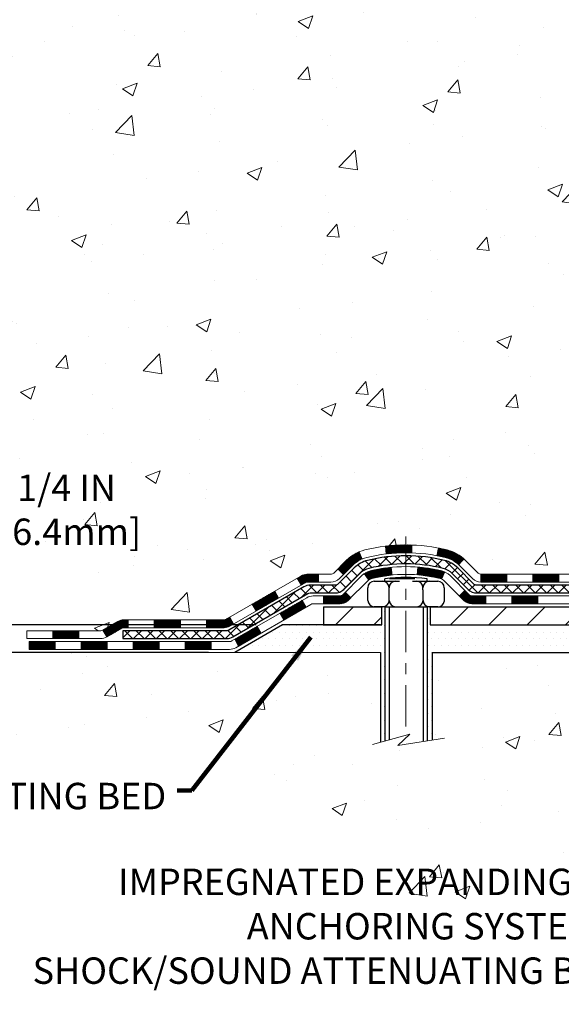
# Model space of a CAD drawing. Extents: x -308 to 3254, y -284 to 1977.
# Drawn here: x 5 to 10, y 6 to 15 of the extents above; entities that cross this region are included whole.
import ezdxf

# ---------------------------------------------------------------- set-up
doc = ezdxf.new("R2010")
doc.units = 0
doc.header["$LTSCALE"] = 5
doc.header["$MEASUREMENT"] = 0
doc.linetypes.add('CENTERX2', pattern=[4, 2.5, -0.5, 0.5, -0.5])
doc.layers.get('DEFPOINTS').update_dxf_attribs({"linetype": 'CONTINUOUS'})
for name, color, linetype, lineweight in [('CENTERLINE - L', 1, 'CENTERX2', 18), ('CONCRETE - H', 130, 'CONTINUOUS', 9), ('CONCRETE - L', 132, 'CONTINUOUS', 13), ('DECK COAT - H', 20, 'CONTINUOUS', 20), ('DECK COAT - L', 22, 'CONTINUOUS', 18), ('DIMS', 50, 'CONTINUOUS', 25), ('MIG FOOT - H', 251, 'CONTINUOUS', 20), ('MIG FOOT - L', 7, 'CONTINUOUS', 30), ('PVC SIDESHEET - H', 170, 'CONTINUOUS', 20), ('PVC SIDESHEET - L', 150, 'CONTINUOUS', 25), ('SCREW - L', 1, 'CONTINUOUS', 25), ('SETTING BED - H', 210, 'CONTINUOUS', 20), ('SETTING BED - L', 212, 'CONTINUOUS', 25), ('TEXT - 4', 241, 'CONTINUOUS', 25)]:
    doc.layers.add(name, color=color, linetype=linetype, lineweight=lineweight)
doc.layers.add('DECKCOAT', color=1, linetype='CONTINUOUS')
doc.layers.add('METAL11', color=7, linetype='CONTINUOUS')
doc.styles.add('ROMANS', font='romans', dxfattribs={"width": 0.9})
doc.dimstyles.get("Standard").update_dxf_attribs({"dimtxt": 0.18, "dimasz": 0.18, "dimexe": 0.18, "dimexo": 0.0625, "dimgap": 0.09, "dimtad": 0, "dimtih": 1, "dimtoh": 1, "dimdec": 4, "dimzin": 0, "dimdsep": 46, "dimtxsty": 'Standard', "dimcen": 0.09, "dimadec": 0, "dimazin": 0, "dimtfac": 1, "dimtdec": 4, "dimtofl": 0, "dimtmove": 0, "dimatfit": 3, "dimfxl": 1, "dimtolj": 1, "dimtzin": 0, "dimarcsym": 0})
doc.dimstyles.new('STANDARD$0', dxfattribs={"dimtxt": 0.18, "dimasz": 0.18, "dimexe": 0.18, "dimexo": 0.0625, "dimgap": 0.09, "dimtad": 0, "dimtih": 1, "dimtoh": 1, "dimdec": 4, "dimzin": 0, "dimdsep": 46, "dimtxsty": 'Standard', "dimcen": 0.09, "dimadec": 0, "dimazin": 0, "dimtfac": 1, "dimtdec": 4, "dimtofl": 0, "dimtmove": 0, "dimatfit": 3, "dimfxl": 1, "dimtolj": 1, "dimtzin": 0, "dimarcsym": 0})
pattern_1 = [(45, (-172.6803760611247, -151.8180052099778), (-0.003479849246914297, 0.003479849246914297), [])]

# ---------------------------------------------------------------- blocks, each defined once
blk = doc.blocks.new('*D5')
at = {"layer": 'DEFPOINTS', "color": 0, "transparency": 16777216}
for p in [(3.567272789930459, 16.24210478035214), (9.662242262829295, 16.24210478035214), (7.865769358412763, 9.80887268546492)]:
    blk.add_point(p, dxfattribs=at)
at = {"layer": 'DIMS', "color": 0, "lineweight": -2, "transparency": 16777216}
for p, q in [((9.422242262829295, 16.24210478035214), (3.327272789930459, 16.24210478035214)), ((3.567272789930459, 16.00210478035214), (3.567272789930458, 13.58889267254838)), ((3.567272789930457, 10.04887268546492), (3.567272789930458, 12.46889267254838)), ((7.625769358412763, 9.80887268546492), (3.327272789930457, 9.808872685464921))]:
    blk.add_line(p, q, dxfattribs=at)
at = {"layer": 'DIMS', "color": 0, "transparency": 16777216}
for points in [[(3.527272789930459, 16.00210478035214), (3.607272789930459, 16.00210478035214), (3.567272789930459, 16.24210478035214)], [(3.527272789930457, 10.04887268546492), (3.607272789930458, 10.04887268546492), (3.567272789930457, 9.808872685464921)]]:
    blk.add_solid(points, dxfattribs=at)
at = {"layer": 'DIMS', "color": 0, "transparency": 16777216, "insert": (3.567272789930456, 13.02889267254838), "char_height": 0.24, "attachment_point": 5}
blk.add_mtext('\\A1;6 7/16 IN \\P [163.4mm]', dxfattribs=at)
blk = doc.blocks.new('*D6')
at = {"layer": 'DEFPOINTS', "color": 0, "transparency": 16777216}
for p in [(7.865769358413672, 9.80887268546492), (4.663234797498944, 9.558873185460314), (7.432757522536122, 9.558873185460314)]:
    blk.add_point(p, dxfattribs=at)
at = {"layer": 'DIMS', "color": 0, "lineweight": -2, "transparency": 16777216}
for p, q in [((4.903234797498945, 10.85419111620558), (4.663234797498945, 10.85419111620558)), ((4.663234797498945, 10.85419111620558), (4.663234797498945, 10.28887268546492)), ((4.663234797498945, 10.04887268546492), (4.663234797498945, 10.28887268546492)), ((7.625769358413672, 9.80887268546492), (4.423234797498944, 9.80887268546492)), ((7.192757522536121, 9.558873185460314), (4.423234797498944, 9.558873185460314)), ((4.663234797498944, 9.318873185460314), (4.663234797498944, 9.078873185460314))]:
    blk.add_line(p, q, dxfattribs=at)
at = {"layer": 'DIMS', "color": 0, "transparency": 16777216}
for points in [[(4.623234797498945, 10.04887268546492), (4.703234797498945, 10.04887268546492), (4.663234797498944, 9.80887268546492)], [(4.623234797498944, 9.318873185460314), (4.703234797498944, 9.318873185460314), (4.663234797498944, 9.558873185460314)]]:
    blk.add_solid(points, dxfattribs=at)
at = {"layer": 'DIMS', "color": 0, "transparency": 16777216, "insert": (5.903234797498944, 10.85419111620558), "char_height": 0.24, "attachment_point": 5}
blk.add_mtext('\\A1;1/4 IN \\P [6.4mm]', dxfattribs=at)

msp = doc.modelspace()

# ---------------------------------------------------------------- hatches: boundary and pattern name
at = {"layer": 'CONCRETE - H'}
h = msp.add_hatch(dxfattribs=at)
h.set_pattern_fill('AR-CONC', color=256, scale=0.19)
h.set_pattern_definition([(49.99999999999999, (0, 0), (1.362794346941432, -0.1192290564669307), [0.1425, -1.5675]), (355, (0, 0), (-0.2636275338647, 1.429165054030022), [0.114, -1.254]), (100.45144446, (0.1135661939, -0.0099357536), (1.099166808781513, 1.309935982840396), [0.1211063648, -1.3321700128]), (46.18420000000002, (0, 0.38), (2.027758528275987, -0.3144866335068454), [0.21375, -2.351249999999999]), (96.63563549, (0.1689798155, 0.3537927167), (1.775857696781034, 1.850825341471646), [0.1816596498, -1.998256144]), (351.1841639899999, (0, 0.38), (1.775857695604069, 1.850825340512981), [0.171, -1.8810000019]), (21, (0.19, 0.285), (1.134123399025077, -0.7649758922641438), [0.1425, -1.5675]), (326.0000000000001, (0.19, 0.285), (0.4622991306510053, 1.377785085589021), [0.114, -1.254]), (71.45144474, (0.2845102826, 0.2212520094), (1.596422515786945, 0.6128091903320723), [0.121106361, -1.3321700128]), (37.50000000000001, (0, 0), (0.02310372510285227, 0.6324983222794919), [0, -1.2388, 0, -1.273, 0, -1.25875]), (7.499999999999999, (0, 0), (0.4998321211400824, 0.7493822525764845), [0, -0.7258, 0, -1.2103, 0, -0.47975]), (327.5, (-0.4237, 0), (1.014262628727577, -0.04285425629532154), [0, -0.475, 0, -1.482, 0, -1.9665]), (317.5, (-0.6137, 0), (1.108053721750534, 0.1901994664314037), [0, -0.6175, 0, -0.9842, 0, -1.3965])])
edge = h.paths.add_edge_path()
edge.add_spline(control_points=[(3.828695564087411, 16.24210478035214), (3.455461840218959, 15.81004464102178), (2.654166345776048, 14.8824547132261), (5.036308758369159, 14.29260384957827), (3.50694827619327, 12.45800581646547), (4.58991531679203, 12.3050917727365), (5.051027012925715, 12.23998318547258)], knot_values=[0, 0, 0, 0, 1.325253995415508, 2.845187847746949, 4.302947006481038, 5.383889389982663, 5.383889389982663, 5.383889389982663, 5.383889389982663], degree=3, periodic=0)
edge.add_line((5.05102701292526, 12.23998318547281), (5.544028664945472, 9.558873185471455))
edge.add_line((5.544028664945472, 9.558873185471455), (5.544028664946836, 9.68485719398457))
edge.add_line((5.544028664946836, 9.68485719398457), (5.544028664947291, 9.755723193984593))
edge.add_line((5.544028664946836, 9.755723193984366), (6.213712364946332, 9.755723193984366))
edge.add_arc((6.213712364946332, 9.795093193984783), 0.03937000000033208, 270.0000000001551, 299.9999999999165)
edge.add_line((6.233397364946541, 9.76099777383736), (6.369158272564164, 9.83937937039589))
edge.add_arc((6.424276272564384, 9.743912193984968), 0.1102359999995325, 90.00000000002592, 120.00000000002959, ccw=False)
edge.add_line((6.424276272564384, 9.8541481939845), (7.332234213593438, 9.8541481939845))
edge.add_arc((7.332234213593438, 9.89351819398378), 0.03936999999942259, 269.9999999997104, 300.0000000004405)
edge.add_line((7.351919213593192, 9.859422773837494), (8.032006399751936, 10.25207077665512))
edge.add_arc((8.092006340479657, 10.14814769397965), 0.1200000000002605, 90.00000000007458, 119.99996732134301, ccw=False)
edge.add_line((8.092006340479657, 10.26814769398), (8.303447723039426, 10.26814769398))
edge.add_arc((8.303447723039426, 10.30751769398019), 0.03937000000013313, 270.0000000000103, 314.9999999998318)
edge.add_line((8.331286517014632, 10.27967890000475), (8.44775304114728, 10.3961454241374))
edge.add_arc((8.697455015454125, 10.14644344983056), 0.3531319186161134, 103.9020008911404, 135.0000000000579, ccw=False)
edge.add_arc((8.986739608536936, 8.97767367639024), 1.55717027311451, 76.09799910892878, 103.90200089106702, ccw=False)
edge.add_arc((9.276024201620658, 10.14644344983033), 0.3531319186162533, 44.99999999998448, 76.09799910896021, ccw=False)
edge.add_line((9.525726175927502, 10.39614542413717), (9.64219270006015, 10.27967890000475))
edge.add_arc((9.670031494035811, 10.30751769397996), 0.03936999999970676, 224.9999999998538, 270.0000000006825)
edge.add_line((9.670031494035811, 10.26814769398023), (11.3809365965194, 10.26814769398023))
edge.add_arc((11.38093659651986, 10.30751769398019), 0.03936999999999102, 269.9999999998863, 360.0000000000827)
edge.add_line((11.42030659651982, 10.30751769398019), (11.42030659652073, 13.59575142618776))
edge.add_arc((11.38093659652031, 13.59575142618776), 0.03937000000014024, 0, 72.69762276297597)
edge.add_line((11.39264580489044, 13.63333987307426), (11.37537286379711, 13.6398658698691))
edge.add_line((11.37537286379711, 13.63986586986933), (11.35819626762259, 13.64658024993771))
edge.add_line((11.35819626762259, 13.64658024993771), (11.34121236128613, 13.65367139655321))
edge.add_line((11.34121236128613, 13.65367139655298), (11.32451748970652, 13.66132769298913))
edge.add_line((11.32451748970652, 13.66132769298913), (11.30820799780304, 13.66973752251927))
edge.add_line((11.30820799780304, 13.66973752251927), (11.29236908347821, 13.67905309424016))
edge.add_line((11.29236908347821, 13.67905309424016), (11.27702855416828, 13.68924037431982))
edge.add_line((11.27702855416828, 13.68924037431982), (11.26219580000225, 13.70020556128004))
edge.add_line((11.26219580000225, 13.70020556128004), (11.24788020258075, 13.71185482596509))
edge.add_line((11.2478802025812, 13.71185482596532), (11.23409114698643, 13.7240943904463))
edge.add_line((11.23409114698643, 13.72409439044607), (11.22083986780308, 13.73685769204333))
edge.add_line((11.22083986780262, 13.73685769204333), (11.20814248624993, 13.7501500749291))
edge.add_line((11.20814248624993, 13.7501500749291), (11.19601235865639, 13.76397815101321))
edge.add_line((11.19601235865639, 13.76397815101321), (11.18444956806661, 13.77830952019833))
edge.add_line((11.18444956806661, 13.77830952019811), (11.17345110698488, 13.79310269886339))
edge.add_line((11.17345110698534, 13.79310269886339), (11.16301396791596, 13.8083162033882))
edge.add_line((11.16301396791596, 13.8083162033882), (11.15313514336276, 13.82390855015167))
edge.add_line((11.15313514336276, 13.82390855015167), (11.14381162583004, 13.83983825553294))
edge.add_line((11.14381162583004, 13.83983825553294), (11.13504034418884, 13.85606387778678))
edge.add_line((11.13504034418884, 13.85606387778678), (11.12681309963318, 13.87254734954634))
edge.add_line((11.12681309963318, 13.87254734954634), (11.11911288392457, 13.88925640068381))
edge.add_line((11.11911288392457, 13.88925640068403), (11.11192182053992, 13.90615933246529))
edge.add_line((11.11192182053992, 13.90615933246529), (11.10522155631907, 13.9232259316578))
edge.add_line((11.10522155631907, 13.9232259316578), (11.09898918055796, 13.94044018919506))
edge.add_line((11.09898918055842, 13.94044018919506), (11.09319925045247, 13.95779398763109))
edge.add_line((11.09319925045202, 13.95779398763109), (11.0878262960523, 13.97527929411588))
edge.add_line((11.0878262960523, 13.97527929411588), (11.08284484740989, 13.9928880757994))
edge.add_line((11.08284484740989, 13.99288807579963), (11.07822943457586, 14.01061229983209))
edge.add_line((11.07822943457586, 14.01061229983186), (11.07395458760175, 14.02844393336325))
edge.add_line((11.07395458760175, 14.02844393336348), (11.06999483653908, 14.046374943544))
edge.add_line((11.06999483653908, 14.046374943544), (11.06632471143848, 14.06439729752363))
edge.add_line((11.06632471143848, 14.06439729752363), (11.06291874235148, 14.08250296245258))
edge.add_line((11.06291874235194, 14.08250296245258), (11.05975145933007, 14.10068390548084))
edge.add_line((11.05975145932962, 14.10068390548084), (11.0567973924235, 14.1189320937586))
edge.add_line((11.05679739242396, 14.1189320937586), (11.05403107168513, 14.13723949443609))
edge.add_line((11.05403107168513, 14.13723949443609), (11.05142702716512, 14.15559807466305))
edge.add_line((11.05142702716512, 14.15559807466305), (11.04934272986384, 14.1711436628387))
edge.add_line((11.04934272986384, 14.1711436628387), (11.04932498979451, 14.17114180890788))
edge.add_line((11.04932498979451, 14.17114180890788), (11.04660388698539, 14.19243664236622))
edge.add_line((11.04660388698585, 14.19243664236622), (11.0443338514292, 14.21090056414285))
edge.add_line((11.04433385142875, 14.21090056414262), (11.04212421229522, 14.22938353406933))
edge.add_line((11.04212421229522, 14.22938353406956), (11.03995634513649, 14.24781930444608))
edge.add_arc((11.09860381052977, 14.254745185461), 0.05905499999903512, 173.3218076339638, 186.7350621764297, ccw=False)
edge.add_line((11.0399494996368, 14.26161285162682), (11.04212421229522, 14.28010683685291))
edge.add_line((11.04212421229522, 14.28010683685291), (11.04433385142875, 14.29858980677939))
edge.add_line((11.04433385142875, 14.29858980677939), (11.04660388698585, 14.31705372855579))
edge.add_line((11.04660388698585, 14.31705372855579), (11.048959788915, 14.33549056933232))
edge.add_line((11.048959788915, 14.33549056933232), (11.05142702716512, 14.35389229625896))
edge.add_line((11.05142702716512, 14.35389229625919), (11.05403107168513, 14.37225087648615))
edge.add_line((11.05403107168513, 14.37225087648615), (11.05679739242396, 14.39055827716341))
edge.add_line((11.05679739242396, 14.39055827716341), (11.05975145933007, 14.40880646544117))
edge.add_line((11.05975145932962, 14.40880646544117), (11.06291874235148, 14.42698740846943))
edge.add_line((11.06291874235194, 14.42698740846966), (11.06632471143894, 14.44509307339861))
edge.add_line((11.06632471143848, 14.44509307339838), (11.06999483653908, 14.46311542737824))
edge.add_line((11.06999483653908, 14.46311542737824), (11.07395458760175, 14.48104643755876))
edge.add_line((11.07395458760175, 14.48104643755876), (11.07822943457586, 14.49887807109015))
edge.add_line((11.07822943457586, 14.49887807109015), (11.08284484740989, 14.51660229512261))
edge.add_line((11.08284484740989, 14.51660229512261), (11.0878262960523, 14.53421107680613))
edge.add_line((11.0878262960523, 14.53421107680613), (11.09319925045202, 14.55169638329092))
edge.add_line((11.09319925045202, 14.55169638329092), (11.09898918055796, 14.56905018172695))
edge.add_line((11.09898918055842, 14.56905018172695), (11.10522155631952, 14.58626443926444))
edge.add_line((11.10522155631907, 14.58626443926421), (11.11192182053992, 14.60333103845672))
edge.add_line((11.11192182053992, 14.60333103845672), (11.11911288392457, 14.62023397023798))
edge.add_line((11.11911288392457, 14.6202339702382), (11.12681309963318, 14.63694302137567))
edge.add_line((11.12681309963318, 14.63694302137567), (11.13504034418884, 14.65342649313523))
edge.add_line((11.13504034418884, 14.65342649313523), (11.14381162583049, 14.66965211538907))
edge.add_line((11.14381162583004, 14.6696521153893), (11.15313514336276, 14.68558182077079))
edge.add_line((11.15313514336276, 14.68558182077057), (11.16301396791596, 14.70117416753403))
edge.add_line((11.16301396791596, 14.70117416753403), (11.17345110698534, 14.71638767205884))
edge.add_line((11.17345110698534, 14.71638767205862), (11.18444956806707, 14.7311808507239))
edge.add_line((11.18444956806661, 14.7311808507239), (11.19601235865639, 14.7455122199088))
edge.add_line((11.19601235865639, 14.74551221990903), (11.20814248624993, 14.75934029599314))
edge.add_line((11.20814248624993, 14.75934029599314), (11.22083986780262, 14.77263267887891))
edge.add_line((11.22083986780262, 14.77263267887868), (11.23409114698597, 14.78539598047594))
edge.add_line((11.23409114698643, 14.78539598047594), (11.2478802025812, 14.79763554495692))
edge.add_line((11.2478802025812, 14.79763554495692), (11.26219580000225, 14.80928480964197))
edge.add_line((11.26219580000225, 14.80928480964197), (11.27702855416828, 14.82024999660219))
edge.add_line((11.27702855416828, 14.82024999660219), (11.29236908347821, 14.83043727668185))
edge.add_line((11.29236908347821, 14.83043727668185), (11.3080212320433, 14.83964300313217))
edge.add_line((11.3080212320433, 14.83964300313217), (11.30801501926908, 14.83965334091461))
edge.add_line((11.30801501926908, 14.83965334091461), (11.30820799780304, 14.83975284840274))
edge.add_line((11.30820799780304, 14.83975284840274), (11.3080212320433, 14.83964300313217))
edge.add_line((11.3080212320433, 14.83964300313217), (11.32451748970698, 14.84816267793265))
edge.add_line((11.32451748970698, 14.84816267793265), (11.34121236128658, 14.8558189743688))
edge.add_line((11.34121236128613, 14.85581897436857), (11.35819626762259, 14.86291012098407))
edge.add_line((11.35819626762259, 14.86291012098407), (11.37537286379711, 14.86962450105246))
edge.add_line((11.37537286379711, 14.86962450105246), (11.39264580489044, 14.87615049784729))
edge.add_arc((11.38093659652031, 14.91373894473402), 0.03937000000018125, 287.3023772371006, 359.9999999999173)
edge.add_line((11.42030659652028, 14.91373894473402), (11.42030659652028, 15.02762838247448))
edge.add_line((11.42030659652028, 15.02762838247448), (11.42030659652028, 15.10297399359304))
edge.add_line((11.42030659652028, 15.10297399359304), (11.4911725965203, 15.10297399359304))
edge.add_line((11.4911725965203, 15.10297399359304), (11.51846749291371, 15.10297399359304))
edge.add_arc((11.47936159651999, 15.10752654971323), 0.03936999999997505, 353.3597387388415, 417.0968478606696)
edge.add_line((11.50074819315569, 15.14058120724196), (11.18553025270012, 15.34452943871504))
edge.add_arc((11.36322009652167, 15.5432217921428), 0.2665564328767306, 179.9999999998412, 228.193850593489, ccw=False)
edge.add_line((11.0966636636449, 15.54322179214348), (11.0966636636449, 15.59243539449297))
edge.add_line((11.0966636636449, 15.59243539449297), (11.07778570676783, 15.59243539449297))
edge.add_line((11.07778570676783, 15.59243539449297), (11.00691995873603, 15.59243539449297))
edge.add_line((11.00691995873603, 15.59243539449297), (11.00691995873603, 15.53874152190254))
edge.add_line((11.00691995873603, 15.53874152190254), (10.80810106109811, 15.53874152190254))
edge.add_arc((10.80810106109811, 15.61748167938283), 0.07874015748029706, 179.9999999999793, 270.00000000002586, ccw=False)
edge.add_line((10.72936090361782, 15.61748167938283), (10.72936090361782, 16.24203909528372))
edge.add_line((10.72936090361782, 16.24203909528372), (9.66224226282975, 16.24203909528372))
edge.add_line((9.66224226282975, 16.24203909528372), (3.828695564087411, 16.24210478035236))
h.paths.add_polyline_path([(2.547272789930456, 12.64889267254838), (4.587272789930455, 12.64889267254838), (4.587272789930455, 13.40889267254838), (2.547272789930456, 13.40889267254838)], flags=9)
h.paths.add_polyline_path([(5.243234797498944, 10.47419111620558), (6.723234797498944, 10.47419111620558), (6.723234797498944, 11.23419111620558), (5.243234797498944, 11.23419111620558)], flags=25)
h = msp.add_hatch(dxfattribs=at)
h.set_pattern_fill('AR-CONC', color=256, scale=0.1875, style=0)
h.set_pattern_definition([(49.99999999999999, (0, 0), (1.344862842376413, -0.1176602530923658), [0.140625, -1.546875]), (355, (0, 0), (-0.260158750524375, 1.410360250687522), [0.1125, -1.2375]), (100.45144446, (0.112071901875, -0.00980502), (1.084704087613335, 1.29269998306618), [0.11951286, -1.31464146]), (46.18420000000002, (0, 0.375), (2.001077495009198, -0.3103486514870185), [0.2109375, -2.3203125]), (96.63563549, (0.166756396875, 0.349137549375), (1.752491148139178, 1.826472376452282), [0.17926939125, -1.9719633]), (351.1841639899999, (0, 0.375), (1.7524911469777, 1.826472375506232), [0.16875, -1.856250001875]), (21, (0.1875, 0.28125), (1.119200722722116, -0.7549104199975103), [0.140625, -1.546875]), (326.0000000000001, (0.1875, 0.28125), (0.4562162473529657, 1.359656334462849), [0.1125, -1.2375]), (71.45144474, (0.28076672625, 0.21834079875), (1.575416956368696, 0.6047459115119134), [0.11951285625, -1.31464146]), (37.50000000000001, (0, 0), (0.02279972871992, 0.6241759759337091), [0, -1.2225, 0, -1.25625, 0, -1.2421875]), (7.499999999999999, (0, 0), (0.4932553827040286, 0.7395219597794255), [0, -0.7162499999999999, 0, -1.194375, 0, -0.4734375]), (327.5, (-0.418125, 0), (1.000917067823267, -0.04229038450196204), [0, -0.46875, 0, -1.4625, 0, -1.940625]), (317.5, (-0.605625, 0), (1.093474067516974, 0.1876968418730957), [0, -0.609375, 0, -0.97125, 0, -1.378125])])
edge = h.paths.add_edge_path()
edge.add_line((5.051027012924806, 9.55887318547282), (8.756515808971471, 9.55887318546236))
edge.add_line((8.756515808971017, 9.55887318546236), (8.756515808968743, 8.743193843132602))
edge.add_line((8.756515808968743, 8.743193843132602), (9.022100238514668, 8.816369649430342))
edge.add_line((9.022100238514668, 8.816369649430342), (8.911848423725132, 8.712925368863878))
edge.add_line((8.911848423725132, 8.712925368863878), (9.223998419432974, 8.762023235544191))
edge.add_line((9.223998419432974, 8.762023235544191), (9.223998419435247, 9.558873185461223))
edge.add_line((9.223998419435247, 9.558873185461223), (12.09696914808819, 9.558873185453265))
edge.add_line((12.09696914808819, 9.558873185453038), (12.09696914808228, 7.54552659601093))
edge.add_spline(control_points=[(12.09696914808228, 7.54552659601093), (11.65740219263398, 7.562416053607947), (10.72590657714682, 7.598206859773953), (8.923617002906667, 6.907833557468919), (7.608295339652159, 8.905860219963031), (5.268019701471985, 8.412744096221402), (5.088253106742741, 9.362249468380313), (5.051027012924806, 9.55887318547282)], knot_values=[0, 0, 0, 0, 1.332308185977929, 2.823322404776305, 5.141569464197504, 7.287758576092784, 7.848260585836671, 7.848260585836671, 7.848260585836671, 7.848260585836671], degree=3, periodic=0)
h.paths.add_polyline_path([(5.42349497359647, 6.363138660582894), (11.51949497359646, 6.363138660582894), (11.51949497359646, 7.655252946297179), (5.42349497359647, 7.655252946297179)], flags=9)
at = {"layer": 'DECK COAT - H'}
h = msp.add_hatch(dxfattribs=at)
h.set_pattern_fill('ANSI31', color=256, scale=0.03937, style=0)
h.set_pattern_definition(pattern_1)
h.paths.add_polyline_path([(10.37531950853736, 10.26814769398023), (10.13909950853758, 10.26814769398023), (10.13909950853758, 10.19728169397997), (10.37531950853736, 10.19728169397997)])
h.paths.add_polyline_path([(9.902879508537353, 10.26814769398023), (9.670031494035811, 10.26814769398023, -0.02144170134057288), (9.666659508537123, 10.26829236270312), (9.666659508537577, 10.19728169397997), (9.902879508537353, 10.19728169397997)])
h.paths.add_polyline_path([(9.512850697321483, 10.40838879313635, 0.1237366593047226), (9.360868362107794, 10.48923146067212, 0.01313217533143259), (9.280993279447557, 10.50678911893449), (9.267601949672553, 10.43719987951597, -0.01313217533147817), (9.343841959338533, 10.42044126104504, -0.1237366593049013), (9.465324700492602, 10.35582198249092)])
h.paths.add_polyline_path([(10.18358760853744, 10.07129769398018), (9.947367608537661, 10.07129769398018), (9.947367608537661, 10.00043169398016), (10.18358760853744, 10.00043169398016)])
h.paths.add_polyline_path([(9.339108940089773, 10.28942720365815, 0.04324640446576285), (9.31357279885924, 10.29814757281913, 0.04070359398944642), (9.09532869353552, 10.33365290044397), (9.08967173594283, 10.2630130477631, -0.04070359398944876), (9.29654639608998, 10.22935737319206, -0.04324640446531137), (9.31050317996096, 10.22459125341841)])
h.paths.add_polyline_path([(9.71114760853743, 10.07129769398018), (9.58849355428265, 10.07129769398018, -0.1989123673794921), (9.560654760307443, 10.08282890000471), (9.521958836681733, 10.12152482363042), (9.471849007526089, 10.07141499447501), (9.510544931151799, 10.0327190708493, 0.198912367379553), (9.58849355428265, 10.00043169398016), (9.71114760853743, 10.00043169398016)])
h.paths.add_polyline_path([(9.040814661406785, 10.53390474796295, 0.008683585791257758), (8.986739608536936, 10.53484394950472), (8.986739608536936, 10.4639779495047, -0.008683585791259676), (9.03835373419588, 10.46308149053114)])
h.paths.add_polyline_path([(8.986739608536936, 10.53484394950472, 0.03014854381015566), (8.79946522373757, 10.52354157639645), (8.807987982476789, 10.45318994145107, -0.03014854381015595), (8.986739608536936, 10.4639779495047)])
h.paths.add_polyline_path([(8.852801799472672, 10.33138409917258, 0.03601941678383571), (8.659906418215542, 10.29814757281913, 0.0935601540946129), (8.607186013623505, 10.27401909560542), (8.648118471711769, 10.21616994841322, -0.09356015409565223), (8.676932820984803, 10.22935737319206, -0.03601941678380825), (8.859779300995342, 10.26086243988614)])
h.paths.add_polyline_path([(8.484500249194298, 10.05428503412016), (8.434390420039108, 10.10439486327603), (8.412824456767794, 10.08282890000471, -0.1989123673796988), (8.384985662792587, 10.07129769398018), (8.237741862792518, 10.07129769398018), (8.237741862792518, 10.00043169398016), (8.384985662792587, 10.00043169398016, 0.1989123673795969), (8.462934285923438, 10.0327190708493)])
h.paths.add_polyline_path([(8.497862870302015, 10.34603559498153, -0.09785809462208828), (8.588782555753369, 10.40695131020114), (8.561499125409227, 10.4723547075492, 0.09785809462147925), (8.44775304114728, 10.39614542413763), (8.368412478317168, 10.31680486130752), (8.418522307472813, 10.2666950321521)])
h = msp.add_hatch(dxfattribs=at)
h.set_pattern_fill('ANSI31', color=256, scale=0.03937, style=0)
h.set_pattern_definition(pattern_1)
h.paths.add_polyline_path([(8.192424323039177, 10.26814769398), (8.092006340479657, 10.26814769398, 0.1316523525283877), (8.032006399751936, 10.25207077665512), (7.99877145966002, 10.23288260032048), (8.034204459660032, 10.17151084405585), (8.069558915105517, 10.19192272153857, -0.1316523525285442), (8.089558895348091, 10.1972816939802), (8.192424323039177, 10.1972816939802)])
h.paths.add_polyline_path([(7.829631871413767, 10.05340096073367), (7.794198871413755, 10.1147727169983), (7.589626283167945, 9.996662833676353), (7.625059283167957, 9.93529107741172)])
h.paths.add_polyline_path([(7.38505369492168, 9.878552950354404), (7.351919194146831, 9.85942276261001, -0.1316523525284907), (7.332234213592983, 9.8541481939845), (7.173179413593516, 9.8541481939845), (7.173179413593516, 9.783282193984476), (7.332234213593438, 9.783282193984476, 0.131652352528452), (7.387352159143575, 9.798050986136403), (7.420486694921692, 9.81718119408977)])
h.paths.add_polyline_path([(6.936959413593286, 9.8541481939845), (6.70073941359351, 9.8541481939845), (6.70073941359351, 9.783282193984476), (6.936959413593286, 9.783282193984476)])
h.paths.add_polyline_path([(6.46451941359328, 9.8541481939845), (6.424276272564384, 9.8541481939845, 0.1316524975873674), (6.369158272564619, 9.839379370396117), (6.233397364946541, 9.76099777383736), (6.268830364946552, 9.699626017572726), (6.40459127256463, 9.778007614131482, -0.1316524975873194), (6.424276272564384, 9.783282193984476), (6.46451941359328, 9.783282193984476)])
h.paths.add_polyline_path([(6.016468664946842, 9.755723193984366), (5.780248664946612, 9.755723193984366), (5.780248664946612, 9.68485719398457), (6.016468664946842, 9.68485719398457)])
h.paths.add_polyline_path([(8.080472174506212, 9.970920614131572), (8.0450391745062, 10.03229237039621), (7.840466653624389, 9.914182370396091), (7.875899653624401, 9.852810614131457)])
h.paths.add_polyline_path([(7.635894132742578, 9.796072370395976), (7.431321611860312, 9.677962370396088), (7.466754611860324, 9.616590614131454), (7.671327132742135, 9.734700614131569)])
h.paths.add_polyline_path([(7.218444912123687, 9.65729819398446), (6.982224912123456, 9.65729819398446), (6.982224912123456, 9.586432193984436), (7.218444912123687, 9.586432193984436)])
h.paths.add_polyline_path([(6.746004912123681, 9.65729819398446), (6.50978491212345, 9.65729819398446), (6.50978491212345, 9.586432193984436), (6.746004912123681, 9.586432193984436)])
h.paths.add_polyline_path([(6.273564912123675, 9.65729819398446), (6.037344912123444, 9.65729819398446), (6.037344912123444, 9.586432193984436), (6.273564912123675, 9.586432193984436)])
h.paths.add_polyline_path([(5.801124912123669, 9.65729819398446), (5.564904912123438, 9.65729819398446), (5.564904912123438, 9.586432193984436), (5.801124912123669, 9.586432193984436)])
at = {"layer": 'MIG FOOT - H'}
h = msp.add_hatch(dxfattribs=at)
h.set_pattern_fill('ANSI31', color=256, scale=1.9685, style=0)
h.set_pattern_definition([(45, (-934.0462097538993, -451.3206292367738), (-0.1739924623457148, 0.1739924623457148), [])])
h.paths.add_polyline_path([(11.76024110853859, 15.00487268546233), (11.92424110853835, 15.00487268546233), (11.9242411085379, 14.37999368689641), (11.76024110853768, 14.37999368689641)])
edge = h.paths.add_edge_path()
edge.add_line((11.76024110853768, 14.06737268546233), (11.92424110853744, 14.06737268546233))
edge.add_line((11.9242411085379, 14.06737268546233), (11.92424110853744, 10.16320268546254))
edge.add_arc((11.56991110853778, 10.16320268546254), 0.3543299999998908, 269.99999999998164, 360.0000000000092, ccw=False)
edge.add_line((11.56991110853778, 9.808872685462418), (9.205491139538026, 9.808872685462418))
edge.add_line((9.205491139537571, 9.808872685462418), (9.205491139537571, 9.972872685462406))
edge.add_line((9.205491139537571, 9.972872685462633), (11.56991110853733, 9.972872685462633))
edge.add_arc((11.56991110853778, 10.16320268546254), 0.1903300000000172, 270, 360)
edge.add_line((11.76024110853768, 10.16320268546254), (11.76024110853768, 14.06737268546233))
h.paths.add_polyline_path([(8.236741108537899, 9.972872685462406), (8.76798807753812, 9.972872685462406), (8.767988077537666, 9.808872685462418), (8.236741108537899, 9.808872685462418)])
at = {"layer": 'PVC SIDESHEET - H'}
h = msp.add_hatch(dxfattribs=at)
h.set_pattern_fill('ANSI37', color=256, scale=0.59055, style=0)
h.set_pattern_definition([(45, (-167.6239378264463, -61.20494384280111), (-0.05219773870371446, 0.05219773870371446), []), (135, (-167.6239378264463, -61.20494384280111), (-0.05219773870371446, -0.05219773870371446), [])])
edge = h.paths.add_edge_path()
edge.add_line((11.58959759651952, 10.20909269398005), (11.58959759651907, 13.65829211188027))
edge.add_line((11.58959759651862, 13.65829211188027), (11.5187315965245, 13.65829211188027))
edge.add_line((11.5187315965245, 13.65829211188027), (11.5187315965195, 10.20909269398005))
edge.add_arc((11.47936159651954, 10.20909269398005), 0.0393699999999626, -90.00000000008271, 1.2397549653542228e-10, ccw=False)
edge.add_line((11.47936159651954, 10.16972269398009), (9.629262524159003, 10.16972269398009))
edge.add_arc((9.629262524159003, 10.20909269398005), 0.03936999999984891, 225, 270, ccw=False)
edge.add_line((9.601423730183797, 10.18125390000485), (9.456129190989486, 10.32654843919893))
edge.add_arc((9.276024201620658, 10.14644344982987), 0.254706918616741, 45, 76.09799910892364)
edge.add_arc((8.986739608536936, 8.977673676390467), 1.458745273114345, 76.0979991089222, 89.99999999999889)
edge.add_line((8.986739608536936, 10.43641894950481), (8.986739608536936, 10.36555294950479))
edge.add_arc((8.986739608536936, 8.97767367639024), 1.387879273114407, 76.0979991089194, 89.99999999999773, ccw=False)
edge.add_arc((9.276024201620658, 10.1464434498301), 0.1838409186166517, 44.999999999981185, 76.09799910891832, ccw=False)
edge.add_line((9.406019361833842, 10.27643861004329), (9.551313901027697, 10.1311440708492))
edge.add_arc((9.629262524159003, 10.20909269398005), 0.1102359999999386, 224.9999999999687, 270)
edge.add_line((9.629262524159003, 10.09885669398007), (11.47936159651954, 10.09885669398007))
edge.add_arc((11.47936159651954, 10.20909269398005), 0.1102359999999862, 270, 360)
edge = h.paths.add_edge_path()
edge.add_arc((8.986739608537391, 8.977673676390467), 1.458745273114317, 90.00000000000333, 103.9020008910643)
edge.add_arc((8.697455015454125, 10.14644344983033), 0.2547069186164286, 103.9020008910545, 134.999999999991)
edge.add_line((8.517350026085296, 10.32654843919916), (8.372055486890986, 10.18125390000485))
edge.add_arc((8.34421669291578, 10.20909269398005), 0.03937000000000822, 270, 315, ccw=False)
edge.add_line((8.34421669291578, 10.16972269398009), (8.11837938054623, 10.16972269398009))
edge.add_arc((8.11837938054623, 10.04972269397997), 0.1200000000000045, 90, 120.0000000000004)
edge.add_line((8.058379380546285, 10.15364574243434), (7.378293149447927, 9.760997773837587))
edge.add_arc((7.358608149447718, 9.795093193984329), 0.03936999999997297, 270.0000000000414, 300.0000000000868, ccw=False)
edge.add_line((7.358608149448173, 9.755723193984366), (6.413727112858396, 9.755723193984366))
edge.add_line((6.413727112858396, 9.755723193984366), (6.413727112858396, 9.684857193984342))
edge.add_line((6.413727112858396, 9.68485719398457), (7.358608149448173, 9.68485719398457))
edge.add_arc((7.358608149448173, 9.795093193984329), 0.110235999999901, 269.9999999999853, 300.0000000000081)
edge.add_line((7.413726149447939, 9.699626017572953), (8.095931932622534, 10.09349771013156))
edge.add_arc((8.115931932622516, 10.0588566939801), 0.03999999999995874, 90, 120.00000000000401, ccw=False)
edge.add_line((8.115931932622516, 10.09885669398007), (8.34421669291578, 10.09885669398007))
edge.add_arc((8.34421669291578, 10.20909269398005), 0.1102359999999862, 270, 314.9999999999686)
edge.add_line((8.42216531604663, 10.1311440708492), (8.567459855241395, 10.27643861004374))
edge.add_arc((8.697455015454125, 10.14644344983033), 0.183840918616278, 103.90200089104599, 134.9999999999593, ccw=False)
edge.add_arc((8.986739608537391, 8.977673676390467), 1.387879273114349, 90.00000000000472, 103.90200089106071, ccw=False)
edge.add_line((8.986739608536936, 10.36555294950479), (8.986739608536936, 10.43641894950481))
at = {"layer": 'SETTING BED - H', "linetype": 'Continuous'}
h = msp.add_hatch(dxfattribs=at)
h.set_pattern_fill('DOTS', color=256, scale=0.9842500000000001, style=0)
h.set_pattern_definition([(7.016477563892661e-15, (0.1757258067659677, 0.2078694195727877), (0.0307578125, 0.061515625), [0, -0.061515625])])
h.paths.add_polyline_path([(9.223998419435247, 9.558873185461223), (9.223998419432974, 8.762023235544191), (9.1795963896393, 8.755039269601028), (9.1795963896393, 9.972872685462406), (9.205491139537116, 9.972872685462406), (9.205491139537116, 9.808872685462418), (11.86039834066014, 9.808847662543101), (11.8607558563931, 9.55887318545372)])
h.paths.add_polyline_path([(8.793882827434572, 9.972872685462406), (8.767988077537211, 9.972872685462406), (8.767988077537211, 9.808872685462418), (7.865769358413672, 9.80887268546492), (7.432757522545671, 9.558873185466226), (8.756515808971017, 9.55887318546236), (8.756515808968743, 8.743193843132602), (8.793882827434572, 8.753489483241609)])

# ---------------------------------------------------------------- linework, layer by layer
at = {"layer": 'CENTERLINE - L', "ltscale": 0.03}
msp.add_line((8.986739608536936, 10.61197129937825), (8.986739608536936, 8.80742623216868), dxfattribs=at)
at = {"layer": 'CONCRETE - L'}
for p, q in [((8.756515808971017, 9.55887318546236), (5.051027012924806, 9.55887318547282)), ((8.756515808971017, 9.55887318546236), (8.756515808968743, 8.743193843132602)), ((9.223998419432974, 8.762023235544191), (9.223998419435247, 9.558873185461223)), ((12.16224110852181, 9.558873185453038), (9.223998419435247, 9.558873185461223))]:
    msp.add_line(p, q, dxfattribs=at)
msp.add_lwpolyline([(8.682992393115455, 8.722936122279023), (9.022100238514668, 8.816369649430342), (8.911848423725132, 8.712925368863878), (9.336150880817513, 8.77966362212949)], dxfattribs=at)
at = {"layer": 'DECK COAT - L'}
for p, q in [((8.588782555753824, 10.40695131020114), (8.561499125409682, 10.47235470754897)), ((8.807987982476789, 10.45318994145107), (8.79946522373757, 10.52354157639645)), ((9.03835373419588, 10.46308149053114), (9.040814661406785, 10.53390474796295)), ((9.267601949672553, 10.43719987951575), (9.280993279447557, 10.50678911893449)), ((9.465324700493056, 10.35582198249092), (9.512850697321483, 10.40838879313613)), ((8.418522307472813, 10.2666950321521), (8.368412478317623, 10.31680486130752)), ((8.859779300995342, 10.26086243988614), (8.852801799472672, 10.33138409917235)), ((9.08967173594283, 10.2630130477631), (9.09532869353552, 10.33365290044397)), ((9.310503179961415, 10.22459125341841), (9.339108940090227, 10.28942720365838)), ((8.03420450580461, 10.1715107641315), (7.998771505804598, 10.23288252039613)), ((8.192424323039177, 10.26814769398), (8.192424323039177, 10.19728169397997)), ((8.648118471711769, 10.21616994841322), (8.607186013623505, 10.27401909560542)), ((9.666659508537123, 10.26814769398), (9.666659508537577, 10.19728169397997)), ((9.902879508537353, 10.26814769398), (9.902879508537353, 10.19728169397997)), ((10.13909950853758, 10.26814769398), (10.13909950853758, 10.19728169397997)), ((10.37531950853736, 10.26814769398), (10.37531950853736, 10.19728169397997)), ((7.829631984922344, 10.05340076413138), (7.794198984922332, 10.11477252039602)), ((8.434390420039108, 10.10439486327603), (8.484500249194298, 10.05428503412038)), ((8.080472174506667, 9.970920614131344), (8.045039174506655, 10.03229237039598)), ((8.237741862792518, 10.07129769398018), (8.237741862792518, 10.00043169398016)), ((9.71114760853743, 10.07129769398018), (9.71114760853743, 10.00043169398016)), ((9.947367608537661, 10.07129769398018), (9.947367608537661, 10.00043169398016)), ((10.18358760853744, 10.07129769398018), (10.18358760853744, 10.00043169398016)), ((7.625059464040532, 9.935290764131494), (7.589626464040521, 9.996662520395901)), ((6.46451941359328, 9.783282193984476), (6.46451941359328, 9.8541481939845)), ((6.70073941359351, 9.783282193984476), (6.70073941359351, 9.8541481939845)), ((6.936959413593286, 9.783282193984476), (6.936959413593286, 9.8541481939845)), ((7.173179413593516, 9.783282193984476), (7.173179413593516, 9.8541481939845)), ((7.420486943158721, 9.817180764131379), (7.385053943158709, 9.878552520396013)), ((7.875899653624401, 9.852810614131457), (7.840466653624389, 9.914182370396091)), ((5.780248664946612, 9.68485719398457), (5.780248664946612, 9.755723193984366)), ((6.016468664946842, 9.68485719398457), (6.016468664946842, 9.755723193984366)), ((6.233397364946541, 9.760997773837587), (6.268830364946552, 9.699626017572953)), ((7.67132713274259, 9.734700614131341), (7.635894132742578, 9.796072370395976)), ((5.801124912123669, 9.586432193984436), (5.801124912123669, 9.65729819398446)), ((6.037344912123444, 9.586432193984436), (6.037344912123444, 9.65729819398446)), ((6.273564912123675, 9.586432193984436), (6.273564912123675, 9.65729819398446)), ((6.50978491212345, 9.586432193984436), (6.50978491212345, 9.65729819398446)), ((6.746004912123681, 9.586432193984436), (6.746004912123681, 9.65729819398446)), ((6.982224912123456, 9.586432193984436), (6.982224912123456, 9.65729819398446)), ((7.218444912123687, 9.586432193984436), (7.218444912123687, 9.65729819398446)), ((7.466754611860779, 9.616590614131454), (7.431321611860767, 9.67796237039586))]:
    msp.add_line(p, q, dxfattribs=at)
for points in [[(11.38093659651986, 10.26814769398), (9.670031494035811, 10.26814769398023, -0.1989123673796998), (9.642192700060605, 10.27967890000475), (9.525726175927502, 10.39614542413717, 0.1365295740960137), (9.360868362107794, 10.48923146067212, 0.1219165551892847), (8.612610854966533, 10.48923146067212, 0.1365295740960137), (8.44775304114728, 10.3961454241374), (8.331286517014632, 10.27967890000475, -0.1989123673796998), (8.303447723039426, 10.26814769398), (8.092006340479657, 10.26814769398, 0.1316523525283649), (8.032006399751936, 10.25207077665512), (7.351919213593192, 9.859422773837494, -0.1316524975873946), (7.332234213593438, 9.8541481939845), (6.424276272564384, 9.8541481939845, 0.1316524975874045), (6.369158272564619, 9.839379370396117), (6.233397364946541, 9.76099777383736, -0.1316524975873946), (6.213712364946787, 9.755723193984366), (5.544028664946836, 9.755723193984366), (5.544028664946836, 9.68485719398457), (6.213712364946787, 9.68485719398457, 0.1316524975873946), (6.268830364946552, 9.699626017572953), (6.40459127256463, 9.778007614131482, -0.1316524975874045), (6.424276272564384, 9.783282193984476), (7.332234213593438, 9.783282193984476, 0.1316524975873946), (7.387352213593203, 9.79805101757286), (8.069558915105517, 10.19192272153857, -0.1316523525284855), (8.089558895348091, 10.1972816939802), (8.303447723039426, 10.19728169397997, 0.1989123673796998), (8.381396346170277, 10.22956907084934), (8.49786287030247, 10.34603559498176, -0.1365295740960137), (8.629637257736249, 10.42044126104504, -0.1219165551892847), (9.343841959338079, 10.42044126104504, -0.1365295740960137), (9.475616346772313, 10.34603559498176), (9.59208287090496, 10.22956907084911, 0.1903426122985657), (9.666659508537577, 10.19728169397997), (11.38093659651986, 10.19728169397997)], [(11.55810159651992, 10.07129769398018), (9.58849355428265, 10.07129769398018, -0.1989123673796998), (9.560654760307443, 10.08282890000494), (9.386532206051015, 10.25695145426069, 0.1365295740960137), (9.31357279885924, 10.29814757281913, 0.1219165551892847), (8.659906418215087, 10.29814757281913, 0.1365295740960137), (8.586947011023767, 10.25695145426069), (8.412824456767794, 10.08282890000471, -0.1989123673796998), (8.384985662792587, 10.07129769398018), (8.1447522798112, 10.07129769398018, 0.1316524975874019), (8.084752279811255, 10.0552207424342), (7.404666048713352, 9.662572773837454, -0.1316524975873946), (7.384981048713144, 9.65729819398446), (5.564904912123438, 9.65729819398446), (5.564904912123438, 9.586432193984436), (7.384981048713144, 9.586432193984436, 0.1316524975873946), (7.440099048712909, 9.60120101757282), (8.122304831887504, 9.995072710131424, -0.1316524975874622), (8.142304831887486, 10.00043169398016), (8.384985662792587, 10.00043169398016, 0.1989123673796998), (8.462934285923438, 10.0327190708493), (8.637056840179412, 10.20684162510527, -0.1365295740960137), (8.676932820984348, 10.22935737319206, -0.1219165551892847), (9.29654639608998, 10.22935737319206, -0.1365295740960137), (9.33642237689537, 10.20684162510504), (9.510544931151799, 10.0327190708493, 0.1989123673796998), (9.58849355428265, 10.00043169398016), (11.57778659651967, 10.00043169398016)]]:
    msp.add_lwpolyline(points, format="xyb", dxfattribs=at)
at = {"layer": 'DECKCOAT'}
msp.add_line((9.471849007526089, 10.07141499447501), (9.521958836681733, 10.12152482363042), dxfattribs=at)
at = {"layer": 'METAL11'}
msp.add_line((9.205491139537571, 9.808872685462418), (9.205491139537571, 9.808872685462418), dxfattribs=at)
msp.add_line((9.205491139537571, 9.808872685462418), (9.205491139537571, 9.808872685462418), dxfattribs=at)
msp.add_line((9.205491139537571, 9.808872685462418), (9.205491139537571, 9.808872685462418), dxfattribs=at)
at = {"layer": 'MIG FOOT - L'}
for p, q in [((8.236741108537899, 9.972872685462406), (8.236741108537899, 9.808872685462418)), ((8.236741108537899, 9.972872685462406), (8.236741108537444, 9.808872685462418)), ((8.236741108537444, 9.972872685462406), (8.767988077537666, 9.972872685462406)), ((8.767988077537666, 9.808872685462418), (8.767988077537666, 9.972872685462406)), ((9.205491139538026, 9.972872685462633), (9.205491139537571, 9.808872685462418)), ((9.205491139537571, 9.972872685462406), (11.56991110853778, 9.972872685462406)), ((8.236741108537444, 9.808872685462418), (8.767988077537666, 9.808872685462418)), ((9.205491139537571, 9.808872685462418), (11.56991110853778, 9.808872685462418))]:
    msp.add_line(p, q, dxfattribs=at)
at = {"layer": 'PVC SIDESHEET - L'}
msp.add_lwpolyline([(11.47936159651954, 10.16972269398009), (9.629262524159003, 10.16972269398009, -0.1989123673796998), (9.601423730183797, 10.18125390000485), (9.456129190989486, 10.32654843919893, 0.1365295740960137), (9.337220580483518, 10.39368951674562, 0.1219165551892847), (8.63625863659081, 10.39368951674562, 0.1365295740960137), (8.517350026085296, 10.32654843919893), (8.372055486890986, 10.18125390000485, -0.1989123673796998), (8.34421669291578, 10.16972269398009), (8.11837938054623, 10.16972269398009, 0.1316524975874019), (8.058379380546285, 10.15364574243434), (7.378293149447927, 9.76099777383736, -0.1316524975873946), (7.358608149448173, 9.755723193984366), (6.413727112858396, 9.755723193984366), (6.413727112858396, 9.68485719398457), (7.358608149448173, 9.68485719398457, 0.1316524975873946), (7.413726149447939, 9.699626017572953), (8.095931932622534, 10.09349771013133, -0.1316524975875106), (8.115931932622516, 10.09885669398007), (8.34421669291578, 10.09885669398007, 0.1989123673796998), (8.42216531604663, 10.1311440708492), (8.56745985524094, 10.27643861004329, -0.1365295740960137), (8.653285039360071, 10.32489931711855, -0.1219165551892847), (9.320194177714257, 10.32489931711855, -0.1365295740960137), (9.406019361833842, 10.27643861004351), (9.551313901028152, 10.1311440708492, 0.1989123673796998), (9.629262524159003, 10.09885669398007), (11.47936159651954, 10.09885669398007)], format="xyb", dxfattribs=at)
at = {"layer": 'SCREW - L'}
for p, q in [((8.697454436883618, 10.20430082278524), (8.813168505545036, 10.20430082278524)), ((8.794466253207247, 10.20430082278524), (8.794466253207247, 10.22827848885443)), ((8.813168505545036, 10.20430082278524), (8.928882574206455, 10.20430082278524)), ((9.067545562268151, 10.22797106458718), (8.836117424945314, 10.22797106458718)), ((9.044596642867873, 10.20430082278524), (9.160310711529291, 10.20430082278524)), ((9.160310711529291, 10.20430082278524), (9.27602478019071, 10.20430082278524)), ((9.17867868077792, 10.20430082278524), (9.17867868077792, 10.22827848885443)), ((8.639597402552681, 10.1271581103443), (8.639597402552681, 10.14644378845453)), ((8.64037562666772, 10.03072971979311), (8.639597402552681, 10.1271581103443)), ((8.833365503985988, 10.1271581103443), (8.833365503985988, 10.14644378845453)), ((8.833365503985988, 10.02127213839624), (8.833365503985988, 10.1271581103443)), ((9.140947165030411, 10.1271581103443), (9.140947165030411, 10.14644378845453)), ((9.140947165030411, 10.1271581103443), (9.140947165030411, 10.02127213839624)), ((9.333881814521192, 10.14644378845453), (9.333881814521192, 10.1271581103443)), ((9.333881814521192, 10.1271581103443), (9.333881814521192, 10.02127213839624)), ((8.793882827434572, 9.972872685462406), (8.698232660998201, 9.972872685462406)), ((8.793882827434572, 9.972872685462406), (8.793882827434572, 8.753327193381736)), ((8.793882827434572, 9.972872685462406), (9.1795963896393, 9.972872685462406)), ((8.83344402089324, 9.972872685462406), (8.83344402089324, 8.764667180193854)), ((9.142129181726432, 9.972872685462406), (9.142129181726432, 8.749460237647853)), ((9.1795963896393, 9.972872685462406), (9.1795963896393, 8.754639985285465)), ((9.276803004305293, 9.972872685462406), (9.1795963896393, 9.972872685462406))]:
    msp.add_line(p, q, dxfattribs=at)
for centre, radius, start, end in [((8.697454436883618, 10.14644378845453), 0.05785703433070866, 90, 180), ((8.775508469655506, 10.14644378845453), 0.05785703433070866, 0, 90), ((8.986572466992584, 8.5996631384415), 1.639906325670983, 83.27266067357623, 96.72733932642377), ((8.891222538316924, 10.14644378845453), 0.05785703433070866, 90, 180), ((9.083090130699475, 10.14644378845453), 0.05785703433070866, 0, 90), ((9.198804199360893, 10.14644378845453), 0.05785703433070866, 90, 180), ((9.27602478019071, 10.14644378845453), 0.05785703433070866, 0, 90), ((8.698232660998201, 10.03072971979311), 0.05785703433070866, 180, 270), ((8.77628669377009, 10.03072971979311), 0.05785703433070866, 270, 0), ((8.892000762431508, 10.03072971979311), 0.05785703433070866, 180, 270), ((9.083868354814513, 10.03072971979311), 0.05785703433070866, 270, 0), ((9.199582423475931, 10.03072971979311), 0.05785703433070866, 180, 270), ((9.276803004305293, 10.03072971979311), 0.05785703433065947, 269.9999999999739, 350.5919439944208)]:
    msp.add_arc(centre, radius, start, end, dxfattribs=at)
at = {"layer": 'SETTING BED - L'}
for p, q in [((7.865769358413672, 9.80887268546492), (7.432757522546126, 9.558873185466226)), ((8.756515808971926, 9.808872685462418), (7.865769358413672, 9.80887268546492)), ((8.756515808971017, 9.55887318546236), (8.756515808968743, 8.743193843132602)), ((9.223998419435247, 9.558873185461223), (9.223998419432974, 8.762023235544191)), ((9.223998419435247, 9.558873185461223), (11.8607558563931, 9.55887318545372))]:
    msp.add_line(p, q, dxfattribs=at)

# ---------------------------------------------------------------- texts
at = {"layer": 'TEXT - 4', "insert": (6.808812146799966, 8.374416856963563), "char_height": 0.24, "attachment_point": 3, "style": 'ROMANS'}
msp.add_mtext_dynamic_manual_height_columns('EPOXY SETTING BED', width=3.498628084924086, gutter_width=90, heights=[0], dxfattribs=at)
at = {"layer": 'TEXT - 4', "insert": (11.45949497359646, 7.59525294629718), "char_height": 0.24, "attachment_point": 3, "line_spacing_factor": 1.008, "style": 'ROMANS'}
msp.add_mtext('IMPREGNATED EXPANDING FOAM \\PANCHORING SYSTEM AND\\PSHOCK/SOUND ATTENUATING BAFFLE', dxfattribs=at)

# ---------------------------------------------------------------- dimensions: what is measured, and where the dimension line sits
at = {"layer": 'DIMS'}
for base, p1, p2, dimstyle, override, picture, middle in [((3.567272789930459, 16.24210478035214), (7.865769358412763, 9.80887268546492), (9.662242262829295, 16.24210478035214), 'STANDARD$0', {"dimtxt": 0.24, "dimasz": 0.24, "dimexe": 0.24, "dimexo": 0.24, "dimgap": 0.24, "dimlunit": 5, "dimpost": ' IN', "dimfrac": 2}, '*D5', (3.567272789930456, 13.02889267254838)), ((4.663234797498944, 9.558873185460314), (7.865769358413672, 9.80887268546492), (7.432757522536122, 9.558873185460314), 'Standard', {"dimtxt": 0.24, "dimasz": 0.24, "dimexe": 0.24, "dimexo": 0.24, "dimgap": 0.24, "dimlunit": 5, "dimpost": ' IN', "dimtmove": 1, "dimfrac": 2}, '*D6', (5.362109163360685, 10.85419111620558))]:
    dim = msp.add_linear_dim(base=base, p1=p1, p2=p2, angle=90, text='<> \\P[]', dimstyle=dimstyle, override=override, dxfattribs=at)
    dim.commit()
    dim.dimension.update_dxf_attribs({"geometry": picture, "text_midpoint": middle, "dimtype": 160})

# ---------------------------------------------------------------- leaders
at = {"layer": 'TEXT - 4'}
msp.add_leader([(8.122239831861776, 9.696254887557942), (7.042842317755486, 8.304281976958265), (6.908853847982783, 8.304281976958265)], dimstyle='Standard', override={"dimtxt": 0.7, "dimasz": 0.24, "dimexe": 0.5, "dimexo": 0.5, "dimtih": 0, "dimtoh": 0, "dimtxsty": 'ROMANS', "dimdle": 0.05, "dimclrd": 256, "dimclre": 256, "dimclrt": 256, "dimtfac": 0.3, "dimlwd": 65535, "dimlwe": 65535}, dxfattribs=at)

doc.saveas('drawing.dxf')
